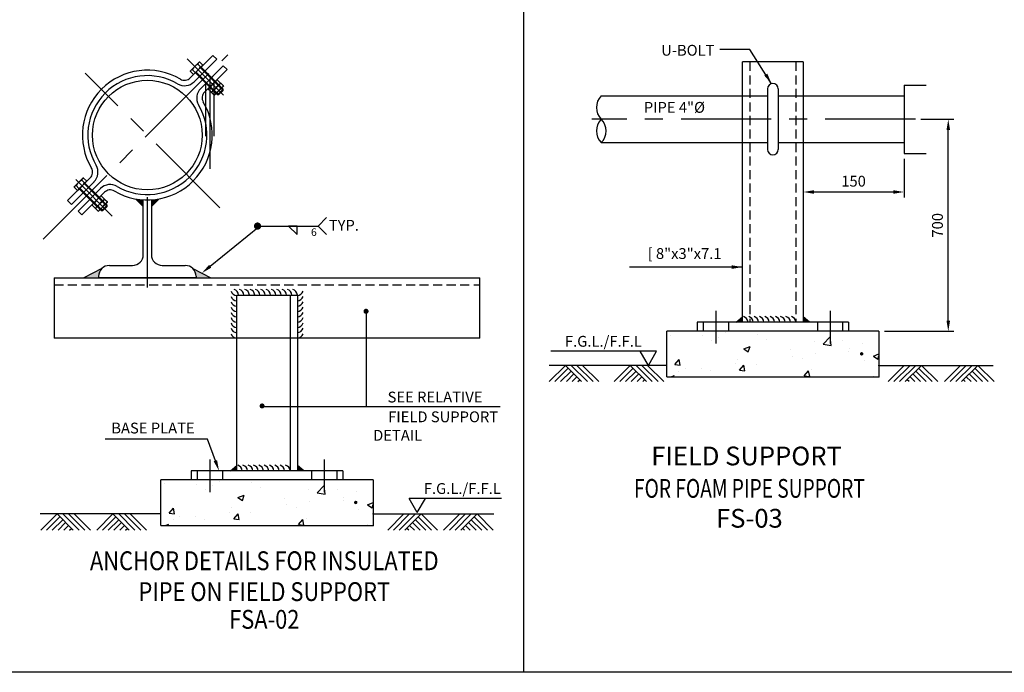
# Model space of a CAD drawing. Extents: x 90 to 12698, y -8 to 8400.
# Drawn here: x 2442 to 5171, y 0 to 1810 of the extents above; entities that cross this region are included whole.
import ezdxf
from ezdxf.enums import TextEntityAlignment as Align

# ---------------------------------------------------------------- set-up
doc = ezdxf.new("R2010")
doc.units = 0
doc.header["$LTSCALE"] = 200
doc.header["$MEASUREMENT"] = 0
doc.linetypes.add('CENTER', pattern=[2, 1.25, -0.25, 0.25, -0.25])
doc.linetypes.add('HIDDEN2', pattern=[0.1875, 0.125, -0.0625])
doc.layers.get('0').update_dxf_attribs({"linetype": 'CONTINUOUS'})
doc.layers.get('DEFPOINTS').update_dxf_attribs({"linetype": 'CONTINUOUS'})
for name, color, linetype in [('B', 5, 'CONTINUOUS'), ('C', 3, 'CENTER'), ('CY', 4, 'CONTINUOUS'), ('H', 2, 'HIDDEN2'), ('M', 6, 'CONTINUOUS'), ('R', 1, 'CONTINUOUS')]:
    doc.layers.add(name, color=color, linetype=linetype)
doc.styles.add('ROMANS', font='ROMANS.shx')
doc.dimstyles.get("Standard").update_dxf_attribs({"dimtxt": 0.18, "dimasz": 0.18, "dimexe": 0.18, "dimexo": 0.0625, "dimgap": 0.09, "dimtad": 0, "dimtih": 1, "dimtoh": 1, "dimdec": 4, "dimzin": 0, "dimdsep": 46, "dimtxsty": 'Standard', "dimcen": 0.09, "dimadec": 0, "dimazin": 0, "dimtfac": 1, "dimtdec": 4, "dimtofl": 0, "dimtmove": 0, "dimatfit": 3, "dimfxl": 0, "dimtolj": 1, "dimtzin": 0, "dimarcsym": 0})

# ---------------------------------------------------------------- blocks, each defined once
blk = doc.blocks.new('*D104')
at = {"color": 0}
for p, q in [((4892.8, 1424.1), (4892.8, 1317.1)), ((4613.3, 1349.5), (4613.3, 1317.1)), ((4862.8, 1332.1), (4643.3, 1332.1))]:
    blk.add_line(p, q, dxfattribs=at)
for points in [[(4643.3, 1337.1), (4643.3, 1327.1), (4613.3, 1332.1)], [(4862.8, 1337.1), (4862.8, 1327.1), (4892.8, 1332.1)]]:
    blk.add_solid(points, dxfattribs=at)
at = {"layer": 'DEFPOINTS', "color": 0}
for p in [(4892.8, 1439.1), (4613.3, 1364.5), (4613.3, 1332.1)]:
    blk.add_point(p, dxfattribs=at)
at = {"color": 6, "insert": (4753, 1362.1), "char_height": 30, "attachment_point": 5, "style": 'ROMANS'}
blk.add_mtext('\\A1;150', dxfattribs=at)
blk = doc.blocks.new('*D105')
at = {"color": 0}
for p, q in [((4939.7, 1533.9), (5030.5, 1533.9)), ((5015.5, 975.7), (5015.5, 1503.9)), ((4838.3, 945.7), (5030.5, 945.7))]:
    blk.add_line(p, q, dxfattribs=at)
for points in [[(5010.5, 1503.9), (5020.5, 1503.9), (5015.5, 1533.9)], [(5010.5, 975.7), (5020.5, 975.7), (5015.5, 945.7)]]:
    blk.add_solid(points, dxfattribs=at)
at = {"layer": 'DEFPOINTS', "color": 0}
for p in [(4924.7, 1533.9), (5015.5, 1533.9), (4823.3, 945.7)]:
    blk.add_point(p, dxfattribs=at)
at = {"color": 6, "insert": (4985.5, 1239.8), "char_height": 30, "attachment_point": 5, "rotation": 90, "style": 'ROMANS'}
blk.add_mtext('\\A1;700', dxfattribs=at)

msp = doc.modelspace()

# ---------------------------------------------------------------- hatches: boundary and pattern name
h = msp.add_hatch()
h.set_pattern_fill('AR-CONC', color=256, scale=25, style=0)
h.set_pattern_definition([(50, (3632.7, -1497.38), (179.315, -15.688), [18.75, -206.25]), (355, (3632.7, -1497.38), (-34.688, 188.048), [15, -165]), (100.4514, (3647.65, -1498.69), (144.627, 172.36), [15.935, -175.286]), (46.184, (3632.7, -1447.38), (266.81, -41.38), [28.125, -309.375]), (96.636, (3654.94, -1450.83), (233.666, 243.53), [23.903, -262.928]), (351.184, (3632.7, -1447.38), (233.665, 243.53), [22.5, -247.5]), (21, (3657.7, -1459.88), (149.227, -100.655), [18.75, -206.25]), (326, (3657.7, -1459.88), (60.829, 181.288), [15, -165]), (71.4514, (3670.14, -1468.27), (210.056, 80.633), [15.935, -175.286]), (37.5, (3632.704, -1497.383), (3.04, 83.2235), [0, -163, 0, -167.5, 0, -165.625]), (7.5, (3632.7, -1497.38), (65.7674, 98.603), [0, -95.5, 0, -159.25, 0, -63.125]), (327.5, (3576.954, -1497.383), (133.4556, -5.6387), [0, -62.5, 0, -195, 0, -258.75]), (317.5, (3551.95, -1497.38), (145.7965, 25.026), [0, -81.25, 0, -129.5, 0, -183.75])])
h.paths.add_polyline_path([(4235.3, 945.7), (4235.3, 819.8), (4823.3, 819.8), (4823.3, 917.1), (4777.5, 884.1, -1.192798), (4773, 883.3, -0.838365), (4777.5, 884.1), (4823.3, 917.1), (4823.3, 945.7)])
h = msp.add_hatch()
h.set_pattern_fill('AR-CONC', color=256, scale=25, style=0)
h.set_pattern_definition([(50, (2230.64, -1909.64), (179.315, -15.688), [18.75, -206.25]), (355, (2230.64, -1909.64), (-34.688, 188.048), [15, -165]), (100.4514, (2245.59, -1910.95), (144.627, 172.36), [15.935, -175.286]), (46.184, (2230.64, -1859.64), (266.81, -41.38), [28.125, -309.375]), (96.636, (2252.88, -1863.09), (233.666, 243.53), [23.903, -262.928]), (351.184, (2230.64, -1859.64), (233.665, 243.53), [22.5, -247.5]), (21, (2255.64, -1872.14), (149.227, -100.655), [18.75, -206.25]), (326, (2255.64, -1872.14), (60.829, 181.288), [15, -165]), (71.4514, (2268.08, -1880.53), (210.056, 80.633), [15.935, -175.286]), (37.5, (2230.644, -1909.64), (3.04, 83.2235), [0, -163, 0, -167.5, 0, -165.625]), (7.5, (2230.64, -1909.64), (65.7674, 98.603), [0, -95.5, 0, -159.25, 0, -63.125]), (327.5, (2174.894, -1909.64), (133.4556, -5.6387), [0, -62.5, 0, -195, 0, -258.75]), (317.5, (2149.89, -1909.64), (145.7965, 25.026), [0, -81.25, 0, -129.5, 0, -183.75])])
h.paths.add_polyline_path([(2833.2, 533.5), (2833.2, 407.6), (3421.2, 407.6), (3421.2, 504.9), (3375.5, 471.9, -1.192798), (3370.9, 471, -0.838365), (3375.5, 471.9), (3421.2, 504.9), (3421.2, 533.5)])

# ---------------------------------------------------------------- linework, layer by layer
for points, const_width in [([(3095.9, 1237.6, 1), (3105.9, 1237.6, 1)], 10), ([(3398.1, 1001.3, 1), (3405.1, 1001.3, 1)], 7.03), ([(4773, 883.3, 1), (4777.7, 883.3, 1)], 4.69), ([(3110, 738.7, 1), (3117, 738.7, 1)], 7.03), ([(3370.9, 471, 1), (3375.6, 471, 1)], 4.69)]:
    msp.add_lwpolyline(points, format="xyb", close=True, dxfattribs=dict(const_width=const_width))
at = {"color": 0, "linetype": 'ByBlock'}
for p in [(4823.3, 851.3), (4823.3, 819.8), (3421.2, 439.1), (3421.2, 407.6)]:
    msp.add_point(p, dxfattribs=at)
for points in [[(2669.2, 1119.6), (2619.8, 1094.5), (2660.4, 1094.5)], [(2921.6, 1119.6), (2971, 1094.5), (2930.4, 1094.5)], [(2966.4, 1129.9), (2972.7, 1122.2), (2946.3, 1107)], [(4445.3, 985.8), (4427.6, 970.9), (4445.3, 970.9)], [(4613.3, 985.8), (4631, 970.9), (4613.3, 970.9)], [(2979.3, 585.2), (2988.7, 588.6), (2994.1, 558.7)], [(3043.2, 573.5), (3025.5, 558.7), (3043.2, 558.7)], [(3211.2, 573.5), (3229, 558.7), (3211.2, 558.7)]]:
    msp.add_solid(points)
at = {"layer": 'B'}
msp.add_lwpolyline([(90.3, 0), (90.3, 8400), (12690.3, 8400), (12690.3, 0), (90.3, 0)], close=True, dxfattribs=at)
at = {"layer": 'C'}
for p, q in [((2506.7, 1201.2), (3018.1, 1712.6)), ((2969.1, 1396.6), (2969.1, 1680.3)), ((2969.1, 1396.6), (2969.1, 1680.3)), ((2996.8, 1288.6), (2623.3, 1662)), ((4924.7, 1533.9), (4027.4, 1533.9)), ((2795.4, 1067.7), (2795.4, 1351.4)), ((2795.4, 1067.7), (2795.4, 1351.4)), ((4370.9, 1002.5), (4370.9, 911.5)), ((4687.7, 1002.5), (4687.7, 911.5)), ((2968.8, 590.3), (2968.8, 499.2)), ((3285.6, 590.3), (3285.6, 499.2))]:
    msp.add_line(p, q, dxfattribs=at)
at = {"layer": 'CY'}
for p, q in [((3006.3, 1600.7), (2905.4, 1701.6)), ((2938.9, 1692.5), (2914.7, 1668.3)), ((2940.7, 1692), (2938.9, 1692.5)), ((2915, 1666.4), (2914.7, 1668.3)), ((2915, 1666.4), (2922.6, 1658.9)), ((2920, 1671.4), (2927.6, 1663.9)), ((2948.6, 1682.7), (2924.5, 1658.6)), ((2935.6, 1687), (2943.2, 1679.5)), ((2940.7, 1692), (2948.2, 1684.5)), ((2942.6, 1676.7), (2982.2, 1637.1)), ((2944.3, 1678.4), (2983.9, 1638.8)), ((2948.2, 1684.5), (2948.6, 1682.7)), ((2922.6, 1658.9), (2924.5, 1658.6)), ((2928.7, 1662.8), (2969.4, 1622.1)), ((2930.4, 1664.5), (2970, 1624.9)), ((2943.3, 1619.4), (2976.7, 1652.8)), ((2988.2, 1643.1), (2964.1, 1619)), ((2983.9, 1638.8), (3001.7, 1620.9)), ((2990, 1642.7), (2988.2, 1643.1)), ((2997.5, 1635.2), (2990, 1642.7)), ((2971.9, 1609.5), (2964.4, 1617.1)), ((2985, 1606.5), (2969.4, 1622.1)), ((2970, 1624.9), (2987.8, 1607)), ((2998, 1633.4), (2973.8, 1609.2)), ((2998, 1633.4), (2973.8, 1609.2)), ((3006.1, 1625.3), (2981.9, 1601.1)), ((2982.2, 1637.1), (2999.4, 1619.9)), ((2989.7, 1601.7), (3005.3, 1617.3)), ((3005.3, 1614), (2993.1, 1601.7)), ((2997.5, 1635.2), (2998, 1633.4)), ((2999.7, 1632.9), (2998, 1633.4)), ((2999.7, 1632.9), (3005.6, 1627.1)), ((3000.1, 1619.3), (3005.3, 1614)), ((3001.7, 1620.9), (3005.3, 1617.3)), ((3005.3, 1614), (3005.3, 1617.3)), ((3005.6, 1627.1), (3006.1, 1625.3)), ((2971.9, 1609.5), (2973.8, 1609.2)), ((2974.1, 1607.3), (2973.8, 1609.2)), ((2974.1, 1607.3), (2980, 1601.4)), ((2980, 1601.4), (2981.9, 1601.1)), ((2985, 1606.5), (2989.7, 1601.7)), ((2987.8, 1607), (2993.1, 1601.7)), ((2993.1, 1601.7), (2989.7, 1601.7)), ((2592.8, 1346.4), (2617, 1370.6)), ((2698.2, 1265.4), (2596.8, 1366.8)), ((2613.9, 1365.3), (2621.4, 1357.8)), ((2618.9, 1370.3), (2617, 1370.6)), ((2618.9, 1370.3), (2626.4, 1362.8)), ((2593.3, 1344.7), (2592.8, 1346.4)), ((2593.3, 1344.7), (2600.8, 1337.2)), ((2598.3, 1349.7), (2605.8, 1342.2)), ((2602.6, 1336.7), (2626.7, 1360.8)), ((2606.9, 1341.1), (2646.5, 1301.5)), ((2608.6, 1342.7), (2648.2, 1303.1)), ((2620.9, 1355), (2660.5, 1315.4)), ((2622.5, 1356.6), (2663.3, 1315.9)), ((2626.4, 1362.8), (2626.7, 1360.8)), ((2600.8, 1337.2), (2602.6, 1336.7)), ((2642.2, 1297.1), (2666.3, 1321.2)), ((2651.9, 1287.4), (2676.1, 1311.5)), ((2651.9, 1287.4), (2676.1, 1311.5)), ((2660.5, 1315.4), (2678.3, 1297.5)), ((2678.9, 1300.3), (2663.3, 1315.9)), ((2668.3, 1320.9), (2666.3, 1321.2)), ((2675.8, 1313.4), (2668.3, 1320.9)), ((2675.8, 1313.4), (2676.1, 1311.5)), ((2678, 1311.2), (2676.1, 1311.5)), ((2678, 1311.2), (2683.9, 1305.3)), ((2642.6, 1295.3), (2642.2, 1297.1)), ((2650.2, 1287.8), (2642.6, 1295.3)), ((2646.5, 1301.5), (2664.4, 1283.6)), ((2648.2, 1303.1), (2665.4, 1286)), ((2650.2, 1287.8), (2651.9, 1287.4)), ((2652.4, 1285.6), (2651.9, 1287.4)), ((2652.4, 1285.6), (2658.3, 1279.7)), ((2660, 1279.3), (2684.2, 1303.4)), ((2664.4, 1283.6), (2668, 1280)), ((2666.1, 1285.3), (2671.4, 1280)), ((2683.6, 1295.6), (2668, 1280)), ((2671.4, 1280), (2683.6, 1292.2)), ((2678.3, 1297.5), (2683.6, 1292.2)), ((2678.9, 1300.3), (2683.6, 1295.6)), ((2683.6, 1292.2), (2683.6, 1295.6)), ((2683.9, 1305.3), (2684.2, 1303.4)), ((2658.3, 1279.7), (2660, 1279.3)), ((2671.4, 1280), (2668, 1280)), ((4235.3, 851.3), (3909.1, 851.3)), ((3909.2, 806.3), (3954.2, 851.3)), ((3999.2, 806.3), (3954.2, 851.3)), ((4015.1, 806.3), (3970.1, 851.3)), ((4031, 806.3), (3986, 851.3)), ((4046.9, 806.3), (4001.9, 851.3)), ((4089.2, 806.3), (4134.2, 851.3)), ((4179.2, 806.3), (4134.2, 851.3)), ((4195.1, 806.3), (4150.1, 851.3)), ((4211, 806.3), (4166, 851.3)), ((4226.9, 806.3), (4181.9, 851.3)), ((4823.3, 851.3), (5139.5, 851.3)), ((4848.6, 806.3), (4893.6, 851.3)), ((4864.5, 806.3), (4909.5, 851.3)), ((4880.5, 806.3), (4925.5, 851.3)), ((4896.4, 806.3), (4941.4, 851.3)), ((4986.4, 806.3), (4941.4, 851.3)), ((5004.6, 806.3), (5049.6, 851.3)), ((5020.5, 806.3), (5065.5, 851.3)), ((5036.4, 806.3), (5081.4, 851.3)), ((5052.3, 806.3), (5097.3, 851.3)), ((5142.3, 806.3), (5097.3, 851.3)), ((3925.1, 806.3), (3962.1, 843.4)), ((3941, 806.3), (3970.1, 835.4)), ((3956.9, 806.3), (3978, 827.5)), ((3972.8, 806.3), (3986, 819.5)), ((4105.1, 806.3), (4142.1, 843.4)), ((4121, 806.3), (4150.1, 835.4)), ((4136.9, 806.3), (4158, 827.5)), ((4152.8, 806.3), (4166, 819.5)), ((4922.7, 806.3), (4909.5, 819.5)), ((4938.6, 806.3), (4917.5, 827.5)), ((4954.5, 806.3), (4925.5, 835.4)), ((4970.5, 806.3), (4933.4, 843.4)), ((5078.6, 806.3), (5065.5, 819.5)), ((5094.6, 806.3), (5073.4, 827.5)), ((5110.5, 806.3), (5081.4, 835.4)), ((5126.4, 806.3), (5089.3, 843.4)), ((3988.7, 806.3), (3993.9, 811.6)), ((4168.7, 806.3), (4173.9, 811.6)), ((4906.8, 806.3), (4901.6, 811.6)), ((5062.7, 806.3), (5057.5, 811.6)), ((2833.2, 439.1), (2498.7, 439.1)), ((2500.2, 394.1), (2545.2, 439.1)), ((2590.2, 394.1), (2545.2, 439.1)), ((2606.1, 394.1), (2561.1, 439.1)), ((2622, 394.1), (2577, 439.1)), ((2637.9, 394.1), (2592.9, 439.1)), ((2655.2, 394.1), (2700.2, 439.1)), ((2745.2, 394.1), (2700.2, 439.1)), ((2761.1, 394.1), (2716.1, 439.1)), ((2777, 394.1), (2732, 439.1)), ((2792.9, 394.1), (2747.9, 439.1)), ((3421.2, 439.1), (3755.8, 439.1)), ((3461.6, 394.1), (3506.6, 439.1)), ((3477.5, 394.1), (3522.5, 439.1)), ((3493.4, 394.1), (3538.4, 439.1)), ((3509.3, 394.1), (3554.3, 439.1)), ((3599.3, 394.1), (3554.3, 439.1)), ((3616.6, 394.1), (3661.6, 439.1)), ((3632.5, 394.1), (3677.5, 439.1)), ((3648.4, 394.1), (3693.4, 439.1)), ((3664.3, 394.1), (3709.3, 439.1)), ((3754.3, 394.1), (3709.3, 439.1)), ((2516.1, 394.1), (2553.1, 431.1)), ((2532, 394.1), (2561.1, 423.2)), ((2547.9, 394.1), (2569, 415.2)), ((2671.1, 394.1), (2708.1, 431.1)), ((2687, 394.1), (2716.1, 423.2)), ((2702.9, 394.1), (2724, 415.2)), ((3551.6, 394.1), (3530.4, 415.2)), ((3567.5, 394.1), (3538.4, 423.2)), ((3583.4, 394.1), (3546.4, 431.1)), ((3706.6, 394.1), (3685.5, 415.2)), ((3722.5, 394.1), (3693.4, 423.2)), ((3738.4, 394.1), (3701.4, 431.1)), ((2563.8, 394.1), (2577, 407.3)), ((2579.7, 394.1), (2584.9, 399.3)), ((2718.8, 394.1), (2732, 407.3)), ((2734.7, 394.1), (2740, 399.3)), ((3519.8, 394.1), (3514.5, 399.3)), ((3535.7, 394.1), (3522.5, 407.3)), ((3674.8, 394.1), (3669.5, 399.3)), ((3690.7, 394.1), (3677.5, 407.3))]:
    msp.add_line(p, q, dxfattribs=at)
for centre, radius, start, end in [((2919.8, 1666.7), 4.77, 87.075, 182.925), ((2954.6, 1652.5), 39.4, 118.7398, 151.2602), ((2908.6, 1698.4), 39.4, 298.7398, 331.2602), ((2940.4, 1687.3), 4.77, 87.075, 182.925), ((2943.4, 1684.3), 4.77, 267.075, 2.925), ((2922.8, 1663.7), 4.77, 267.075, 2.925), ((3003.9, 1603.1), 39.4, 118.7398, 151.2602), ((2989.8, 1637.9), 4.77, 87.075, 182.925), ((2969.2, 1617.3), 4.77, 87.075, 182.925), ((2972.1, 1614.3), 4.77, 267.075, 2.925), ((2978.9, 1607.6), 4.77, 87.075, 182.925), ((2958, 1649.1), 39.4, 298.7398, 331.2602), ((3013.7, 1593.4), 39.4, 118.7398, 151.2602), ((2966.1, 1641), 39.4, 298.7398, 331.2602), ((2992.7, 1634.9), 4.77, 267.075, 2.925), ((2999.5, 1628.2), 4.77, 87.075, 182.925), ((3000.9, 1626.8), 4.77, 267.075, 2.925), ((2980.3, 1606.2), 4.77, 267.075, 2.925), ((2632.8, 1330.8), 39.4, 118.7398, 151.2602), ((2618.7, 1365.5), 4.77, 87.075, 182.925), ((2598.1, 1344.9), 4.77, 87.075, 182.925), ((2601.1, 1341.9), 4.77, 267.075, 2.925), ((2586.9, 1376.7), 39.4, 298.7398, 331.2602), ((2621.7, 1362.5), 4.77, 267.075, 2.925), ((2682.2, 1281.4), 39.4, 118.7398, 151.2602), ((2668, 1316.2), 4.77, 87.075, 182.925), ((2671, 1313.2), 4.77, 267.075, 2.925), ((2677.8, 1306.4), 4.77, 87.075, 182.925), ((2647.4, 1295.6), 4.77, 87.075, 182.925), ((2650.4, 1292.6), 4.77, 267.075, 2.925), ((2657.2, 1285.8), 4.77, 87.075, 182.925), ((2636.2, 1327.3), 39.4, 298.7398, 331.2602), ((2691.9, 1271.7), 39.4, 118.7398, 151.2602), ((2658.5, 1284.5), 4.77, 267.075, 2.925), ((2644.4, 1319.2), 39.4, 298.7398, 331.2602), ((2679.1, 1305.1), 4.77, 267.075, 2.925), ((3044.2, 1062.2), 17.5, 196.7983, 266.8272), ((3044.2, 1047.5), 17.5, 196.7983, 266.8272), ((3030.8, 1045.1), 17.5, 3.1728, 73.2017), ((3045.8, 1045.1), 17.5, 3.1728, 73.2017), ((3060.8, 1045.1), 17.5, 3.1728, 73.2017), ((3075.5, 1045.1), 17.5, 3.1728, 73.2017), ((3090.2, 1045.1), 17.5, 3.1728, 73.2017), ((3104.9, 1045.1), 17.5, 3.1728, 73.2017), ((3119.6, 1045.1), 17.5, 3.1728, 73.2017), ((3134.3, 1045.1), 17.5, 3.1728, 73.2017), ((3149, 1045.1), 17.5, 3.1728, 73.2017), ((3163.7, 1045.1), 17.5, 3.1728, 73.2017), ((3178.4, 1045.1), 17.5, 3.1728, 73.2017), ((3193.7, 1045.1), 17.5, 3.1728, 73.2017), ((3210.3, 1062.2), 17.5, 273.1728, 343.2017), ((3210.3, 1047.5), 17.5, 273.1728, 343.2017), ((3044.2, 1032.8), 17.5, 196.7983, 266.8272), ((3044.2, 1018.1), 17.5, 196.7983, 266.8272), ((3210.3, 1032.8), 17.5, 273.1728, 343.2017), ((3210.3, 1018.1), 17.5, 273.1728, 343.2017), ((3044.2, 1003.4), 17.5, 196.7983, 266.8272), ((3044.2, 988.7), 17.5, 196.7983, 266.8272), ((3210.3, 1003.4), 17.5, 273.1728, 343.2017), ((3210.3, 988.7), 17.5, 273.1728, 343.2017), ((4442.9, 970), 17.5, 3.1728, 73.2017), ((4457.6, 970), 17.5, 3.1728, 73.2017), ((4472.3, 970), 17.5, 3.1728, 73.2017), ((4487, 970), 17.5, 3.1728, 73.2017), ((4501.7, 970), 17.5, 3.1728, 73.2017), ((4516.4, 970), 17.5, 3.1728, 73.2017), ((4531.1, 970), 17.5, 3.1728, 73.2017), ((4545.8, 970), 17.5, 3.1728, 73.2017), ((4560.5, 970), 17.5, 3.1728, 73.2017), ((4575.8, 970), 17.5, 3.1728, 73.2017), ((3044.2, 974), 17.5, 196.7983, 266.8272), ((3210.3, 974), 17.5, 273.1728, 343.2017), ((3044.2, 959.3), 17.5, 196.7983, 266.8272), ((3044.2, 944), 17.5, 196.7983, 266.8272), ((3210.3, 959.3), 17.5, 273.1728, 343.2017), ((3210.3, 944), 17.5, 273.1728, 343.2017), ((3040.8, 557.7), 17.5, 3.1728, 73.2017), ((3055.5, 557.7), 17.5, 3.1728, 73.2017), ((3070.2, 557.7), 17.5, 3.1728, 73.2017), ((3084.9, 557.7), 17.5, 3.1728, 73.2017), ((3099.6, 557.7), 17.5, 3.1728, 73.2017), ((3114.3, 557.7), 17.5, 3.1728, 73.2017), ((3129, 557.7), 17.5, 3.1728, 73.2017), ((3143.7, 557.7), 17.5, 3.1728, 73.2017), ((3158.4, 557.7), 17.5, 3.1728, 73.2017), ((3173.7, 557.7), 17.5, 3.1728, 73.2017)]:
    msp.add_arc(centre, radius, start, end, dxfattribs=at)
at = {"layer": 'H'}
for p, q in [((4465.3, 1692.9), (4465.3, 970.9)), ((4593.3, 1692.9), (4593.3, 970.9)), ((2537.6, 1074.5), (3716.9, 1074.5))]:
    msp.add_line(p, q, dxfattribs=at)
at = {"layer": 'M'}
for p, q in [((2977, 1711.1), (2914.3, 1648.4)), ((2987.6, 1700.5), (2924.9, 1637.8)), ((2977, 1711.1), (2987.6, 1700.5)), ((4445.3, 970.9), (4445.3, 1692.9)), ((4613.3, 1692.9), (4445.3, 1692.9)), ((4613.3, 1692.9), (4613.3, 970.9)), ((2924.9, 1637.8), (2958.3, 1671.2)), ((3006, 1682.1), (2943.3, 1619.4)), ((3016.6, 1671.5), (2953.9, 1608.8)), ((3006, 1682.1), (3016.6, 1671.5)), ((2957.8, 1487.3), (2957.8, 1638.8)), ((2980.3, 1487.3), (2980.3, 1638.8)), ((2964.4, 1617.1), (2964.1, 1619)), ((4892.8, 1628.8), (4892.8, 1439.1)), ((4892.8, 1628.8), (4954.3, 1628.8)), ((4053.7, 1598.8), (4514.3, 1598.8)), ((4544.3, 1598.8), (4892.8, 1598.8)), ((4053.7, 1469.1), (4514.3, 1469.1)), ((4544.3, 1469.1), (4892.8, 1469.1)), ((4892.8, 1439.1), (4954.3, 1439.1)), ((2574.3, 1308.4), (2636.9, 1371.1)), ((2584.9, 1297.8), (2647.6, 1360.4)), ((2603.3, 1279.4), (2665.9, 1342.1)), ((2613.9, 1268.8), (2676.5, 1331.5)), ((2574.3, 1308.4), (2584.9, 1297.8)), ((2603.3, 1279.4), (2613.9, 1268.8)), ((3268.7, 1237.6), (3292.3, 1261.3)), ((2969.6, 1126), (3105.9, 1237.6)), ((3100.9, 1237.6), (3268.7, 1237.6)), ((3100.9, 1237.6), (3234.8, 1237.6)), ((3100.9, 1237.6), (3234.8, 1237.6)), ((3187.1, 1237.6), (3210.7, 1214)), ((3210.7, 1237.6), (3187.1, 1237.6)), ((3210.7, 1214), (3210.7, 1237.6)), ((3268.7, 1237.6), (3292.3, 1214)), ((2669.2, 1119.6), (2619.8, 1094.5)), ((2921.6, 1119.6), (2971, 1094.5)), ((2537.6, 1094.5), (3716.9, 1094.5)), ((2537.6, 1094.5), (2537.6, 926.5)), ((2660.4, 1098.4), (2660.4, 1094.5)), ((2660.4, 1098.4), (2660.4, 1094.5)), ((2660.4, 1098.4), (2660.4, 1094.5)), ((2930.4, 1094.5), (2660.4, 1094.5)), ((2930.4, 1098.4), (2930.4, 1094.5)), ((2930.4, 1098.4), (2930.4, 1094.5)), ((2930.4, 1098.4), (2930.4, 1094.5)), ((3716.9, 926.5), (3716.9, 1094.5)), ((3043.2, 558.7), (3043.2, 1046.1)), ((3043.2, 1046.1), (3211.2, 1046.1)), ((3191.2, 1046.1), (3191.2, 558.7)), ((3211.2, 1046.1), (3211.2, 558.7)), ((3401.6, 1000.9), (3401.6, 737.1)), ((4427.6, 970.9), (4445.3, 985.8)), ((4631, 970.9), (4613.3, 985.8)), ((4739.3, 970.9), (4319.3, 970.9)), ((4319.3, 970.9), (4319.3, 945.7)), ((4335.9, 970.9), (4335.9, 945.7)), ((4405.9, 970.9), (4405.9, 945.7)), ((4652.7, 970.9), (4652.7, 945.7)), ((4722.7, 970.9), (4722.7, 945.7)), ((4739.3, 970.9), (4739.3, 945.7)), ((4823.3, 945.7), (4235.3, 945.7)), ((4235.3, 819.8), (4235.3, 945.7)), ((4823.3, 945.7), (4823.3, 819.8)), ((3716.9, 926.5), (2537.6, 926.5)), ((4161.7, 890.3), (3913.8, 890.3)), ((4184.2, 851.3), (4161.7, 890.3)), ((4206.7, 890.3), (4161.7, 890.3)), ((4184.2, 851.3), (4206.7, 890.3)), ((4235.3, 819.8), (4823.3, 819.8)), ((3113.5, 737.1), (3773.1, 737.1)), ((2962.3, 647), (2678.9, 647)), ((2984, 586.9), (2962.3, 647)), ((3025.5, 558.7), (3043.2, 573.5)), ((3229, 558.7), (3211.2, 573.5)), ((3337.2, 558.7), (2917.2, 558.7)), ((2917.2, 558.7), (2917.2, 533.5)), ((2933.8, 558.7), (2933.8, 533.5)), ((3003.8, 558.7), (3003.8, 533.5)), ((3250.6, 558.7), (3250.6, 533.5)), ((3320.6, 558.7), (3320.6, 533.5)), ((3337.2, 558.7), (3337.2, 533.5)), ((3421.2, 533.5), (2833.2, 533.5)), ((2833.2, 407.6), (2833.2, 533.5)), ((3421.2, 533.5), (3421.2, 407.6)), ((3566.2, 482), (3521.2, 482)), ((3543.7, 443), (3521.2, 482)), ((3543.7, 443), (3566.2, 482)), ((3776.7, 482), (3566.2, 482)), ((2833.2, 407.6), (3421.2, 407.6))]:
    msp.add_line(p, q, dxfattribs=at)
msp.add_circle((2795.4, 1489.9), 152, dxfattribs=at)
for centre, radius, start, end in [((2795.4, 1489.9), 180, 59.441, 210.559), ((2795.4, 1489.9), 165, 59.441, 210.559), ((2898.4, 1664.3), 37.5, 239.441, 315), ((2898.4, 1664.3), 22.5, 239.441, 315), ((2969.8, 1592.9), 37.5, 135, 210.559), ((2969.8, 1592.9), 22.5, 135, 210.559), ((4086.1, 1566.4), 45.8, 135, 225), ((2795.4, 1489.9), 180, 239.441, 30.559), ((2795.4, 1489.9), 165, 239.441, 30.559), ((4086.1, 1501.5), 45.8, 135, 225), ((4021.3, 1501.5), 45.8, 315, 45), ((2621, 1387), 22.5, 315, 30.559), ((2621, 1387), 37.5, 315, 30.559), ((2692.5, 1315.5), 37.5, 59.441, 135), ((2692.5, 1315.5), 22.5, 59.441, 135)]:
    msp.add_arc(centre, radius, start, end, dxfattribs=at)
at = {"layer": 'R'}
for p, q in [((3837.8, 1854.6), (3837.8, 0)), ((4514.3, 1617.9), (4514.3, 1450.1)), ((4544.3, 1617.9), (4544.3, 1450.1)), ((2784.2, 1158.4), (2784.2, 1309.9)), ((2806.7, 1309.9), (2806.7, 1158.4)), ((2690.4, 1128.4), (2754.2, 1128.4)), ((2690.4, 1128.4), (2754.2, 1128.4)), ((2836.7, 1128.4), (2900.4, 1128.4)), ((2836.7, 1128.4), (2900.4, 1128.4))]:
    msp.add_line(p, q, dxfattribs=at)
for centre, radius, start, end in [((4529.3, 1617.9), 15, 360, 180), ((4529.3, 1450.1), 15, 180, 360), ((2754.2, 1158.4), 30, 270, 0), ((2836.7, 1158.4), 30, 180, 270), ((2836.7, 1158.4), 30, 180, 270), ((2690.4, 1098.4), 30, 90, 180), ((2900.4, 1098.4), 30, 0, 90), ((2900.4, 1098.4), 30, 0, 90)]:
    msp.add_arc(centre, radius, start, end, dxfattribs=at)
for points in [[(2760.6, 1313.3), (2784.1, 1310.3), (2784.2, 1289.5)], [(2830.2, 1313.3), (2806.7, 1310.3), (2806.7, 1289.5)]]:
    msp.add_solid(points, dxfattribs=at)

# ---------------------------------------------------------------- texts
at = {"color": 6, "style": 'ROMANS'}
for s, height, p in [('6', 21, (3249.1, 1220.7)), ('TYP.', 30, (3298.3, 1239.8))]:
    msp.add_text(s, height=height, dxfattribs=at).set_placement(p, align=Align.MIDDLE_LEFT)
for s, p in [('F.G.L./F.F.L', (4166.3, 918)), ('SEE RELATIVE', (3724.4, 763.4)), ('FIELD SUPPORT', (3767.8, 708.6)), ('DETAIL', (3557.2, 657.3)), ('F.G.L./F.F.L', (3775.1, 509.7))]:
    msp.add_text(s, height=30, dxfattribs=at).set_placement(p, align=Align.MIDDLE_RIGHT)
msp.add_text('BASE PLATE', height=30, dxfattribs=at).set_placement((2695.5, 662.4))
at = {"layer": 'M', "style": 'ROMANS'}
for s, p in [('U-BOLT', (4293.6, 1710.2)), ('PIPE 4"%%c', (4256.4, 1551.8)), ('[ 8"x3"x7.1', (4284.6, 1146.4))]:
    msp.add_text(s, height=30, dxfattribs=at).set_placement(p, align=Align.CENTER)
at = {"layer": 'R', "style": 'ROMANS'}
for s, p in [('%%UFIELD SUPPORT ', (4464.3, 574)), ('%%UFS-03', (4464.3, 401.2))]:
    msp.add_text(s, height=52, dxfattribs=at).set_placement(p, align=Align.CENTER)
for s, height, width, p in [('%%UFOR FOAM PIPE SUPPORT', 52, 0.75, (4464.3, 484.1)), ('%%UANCHOR DETAILS FOR INSULATED', 52.25, 0.85, (3119.6, 283.3)), ('%%UPIPE ON FIELD SUPPORT', 52.25, 0.85, (3119.6, 197.7)), ('%%UFSA-02', 52.25, 0.85, (3119.6, 120.8))]:
    msp.add_text(s, height=height, dxfattribs=dict(at, width=width)).set_placement(p, align=Align.CENTER)

# ---------------------------------------------------------------- dimensions: what is measured, and where the dimension line sits
dim = msp.add_linear_dim(base=(5015.5, 1533.9), p1=(4823.3, 945.7), p2=(4924.7, 1533.9), angle=90, text='700', dimstyle='Standard', override={"dimscale": 15, "dimtxt": 2, "dimasz": 2, "dimexe": 1, "dimexo": 1, "dimgap": 1, "dimtad": 3, "dimtih": 0, "dimtoh": 0, "dimdec": 0, "dimtxsty": 'ROMANS', "dimclrt": 6, "dimtdec": 0, "dimtix": 1, "dimtofl": 1, "dimtmove": 2})
dim.commit()
dim.dimension.update_dxf_attribs({"geometry": '*D105', "text_midpoint": (4985.5, 1239.8)})
dim = msp.add_linear_dim(base=(4613.3, 1332.1), p1=(4892.8, 1439.1), p2=(4613.3, 1364.5), text='150', dimstyle='Standard', override={"dimscale": 15, "dimtxt": 2, "dimasz": 2, "dimexe": 1, "dimexo": 1, "dimgap": 1, "dimtad": 3, "dimtih": 0, "dimtoh": 0, "dimdec": 0, "dimtxsty": 'ROMANS', "dimclrt": 6, "dimtdec": 0, "dimtix": 1, "dimtofl": 1, "dimtmove": 2})
dim.commit()
dim.dimension.update_dxf_attribs({"geometry": '*D104', "text_midpoint": (4753, 1362.1)})

# ---------------------------------------------------------------- leaders
for points in [[(4525.6, 1632.4), (4465.9, 1727.5), (4382.4, 1727.5)], [(4445.3, 1123.9), (4131.6, 1123.9)]]:
    msp.add_leader(points, dimstyle='Standard', override={"dimscale": 15, "dimtxt": 2, "dimasz": 2, "dimexe": 1, "dimexo": 1, "dimgap": 1, "dimtad": 3, "dimtih": 0, "dimtoh": 0, "dimdec": 0, "dimtxsty": 'ROMANS', "dimclrt": 6, "dimtdec": 0, "dimtix": 1, "dimtofl": 1})

doc.saveas('drawing.dxf')
